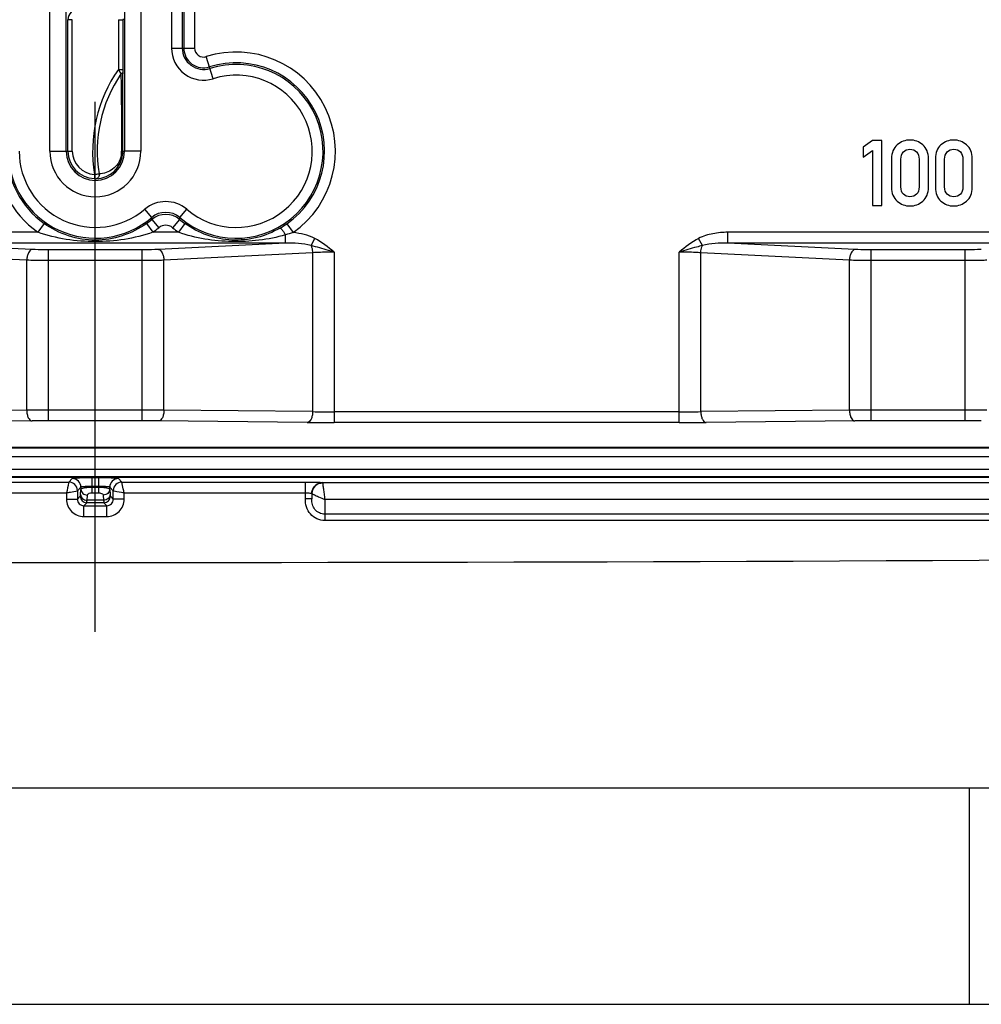
# Model space of a CAD drawing. Units: millimetres. Extents: x 0 to 594, y 0 to 420.
# Drawn here: x 59 to 81, y 0 to 23 of the extents above; entities that cross this region are included whole.
import ezdxf

# ---------------------------------------------------------------- set-up
doc = ezdxf.new("R2010")
doc.units = ezdxf.units.MM
doc.header["$LTSCALE"] = 32.67
doc.linetypes.add('CENTER', pattern=[0.6, 0.375, -0.075, 0.075, -0.075])
doc.layers.get('0').update_dxf_attribs({"linetype": 'CONTINUOUS'})
for name, color, linetype in [('BG_STARTBEZUEGE', 7, 'CONTINUOUS'), ('FASEN', 7, 'CONTINUOUS'), ('RUNDUNGEN', 7, 'CONTINUOUS')]:
    doc.layers.add(name, color=color, linetype=linetype)

msp = doc.modelspace()

# ---------------------------------------------------------------- linework, layer by layer
at = {"color": 7, "linetype": 'CONTINUOUS'}
for p, q in [((78.4728, 19.95838), (78.2588, 19.80303)), ((78.2588, 19.80303), (78.2588, 19.57463)), ((78.68884, 19.95838), (78.4728, 19.95838)), ((78.68884, 18.45632), (78.68884, 19.95838)), ((78.2588, 19.57463), (78.4728, 19.73101)), ((78.4728, 19.73101), (78.4728, 18.45632)), ((78.91107, 19.53965), (78.91107, 18.87813)), ((79.12609, 18.89048), (79.12609, 19.52731)), ((79.5479, 19.52731), (79.5479, 18.89048)), ((79.76292, 18.87813), (79.76292, 19.53965)), ((79.92238, 19.53965), (79.92238, 18.87813)), ((80.1374, 18.89048), (80.1374, 19.52731)), ((80.55921, 19.52731), (80.55921, 18.89048)), ((80.77424, 18.87813), (80.77424, 19.53965)), ((78.4728, 18.45632), (78.68884, 18.45632)), ((5, 5), (589, 5))]:
    msp.add_line(p, q, dxfattribs=at)
at = {"color": 9, "linetype": 'CONTINUOUS'}
for p, q in [((31.9738, 12.65882), (89.0738, 12.65882)), ((31.9738, 12.36842), (89.0738, 12.36842))]:
    msp.add_line(p, q, dxfattribs=at)
at = {"color": 2, "linetype": 'CONTINUOUS'}
for p, q in [((80.70073, 4.99999), (80.70073, -0.00001)), ((0, 0), (594, 0))]:
    msp.add_line(p, q, dxfattribs=at)
at = {"color": 7, "linetype": 'CONTINUOUS'}
msp.add_arc((60.5238, 3950.36286), 3940.15242, 269.50010986, 270.49989014, dxfattribs=at)
for points in [[(79.0407, 19.85858), (78.95428, 19.78348), (78.91107, 19.67751), (78.91107, 19.53965)], [(79.33699, 19.97175), (79.22588, 19.97175), (79.12712, 19.93369), (79.0407, 19.85858)], [(79.63226, 19.85858), (79.54584, 19.93369), (79.44707, 19.97175), (79.33699, 19.97175)], [(79.76292, 19.53965), (79.76292, 19.67751), (79.71868, 19.78348), (79.63226, 19.85858)], [(80.05201, 19.85858), (79.96559, 19.78348), (79.92238, 19.67751), (79.92238, 19.53965)], [(80.34831, 19.97175), (80.2372, 19.97175), (80.13843, 19.93369), (80.05201, 19.85858)], [(80.64358, 19.85858), (80.55716, 19.93369), (80.45839, 19.97175), (80.34831, 19.97175)], [(80.77424, 19.53965), (80.77424, 19.67751), (80.73, 19.78348), (80.64358, 19.85858)], [(79.12609, 19.52731), (79.12609, 19.59932), (79.14461, 19.65488), (79.18369, 19.69604)], [(79.18369, 19.69604), (79.22177, 19.73616), (79.27321, 19.75673), (79.33699, 19.75673)], [(79.33699, 19.75673), (79.39975, 19.75673), (79.45016, 19.73616), (79.489, 19.69579)], [(79.489, 19.69579), (79.52835, 19.65488), (79.5479, 19.59932), (79.5479, 19.52731)], [(80.1374, 19.52731), (80.1374, 19.59932), (80.15592, 19.65488), (80.195, 19.69604)], [(80.195, 19.69604), (80.23308, 19.73616), (80.28452, 19.75673), (80.34831, 19.75673)], [(80.34831, 19.75673), (80.41107, 19.75673), (80.46148, 19.73616), (80.50032, 19.69579)], [(80.50032, 19.69579), (80.53967, 19.65488), (80.55921, 19.59932), (80.55921, 19.52731)], [(79.18343, 18.72047), (79.14461, 18.76085), (79.12609, 18.81743), (79.12609, 18.89048)], [(79.5479, 18.89048), (79.5479, 18.81743), (79.52835, 18.76085), (79.48926, 18.72072)], [(80.19475, 18.72047), (80.15592, 18.76085), (80.1374, 18.81743), (80.1374, 18.89048)], [(80.55921, 18.89048), (80.55921, 18.81743), (80.53967, 18.76085), (80.50057, 18.72072)], [(78.91107, 18.87813), (78.91107, 18.74027), (78.95428, 18.63327), (79.04044, 18.55891)], [(79.33699, 18.66105), (79.27321, 18.66105), (79.22177, 18.6806), (79.18343, 18.72047)], [(79.48926, 18.72072), (79.45016, 18.6806), (79.39975, 18.66105), (79.33699, 18.66105)], [(79.63251, 18.55891), (79.71868, 18.63327), (79.76292, 18.74027), (79.76292, 18.87813)], [(79.92238, 18.87813), (79.92238, 18.74027), (79.96559, 18.63327), (80.05176, 18.55891)], [(80.34831, 18.66105), (80.28452, 18.66105), (80.23308, 18.6806), (80.19475, 18.72047)], [(80.50057, 18.72072), (80.46148, 18.6806), (80.41107, 18.66105), (80.34831, 18.66105)], [(80.64383, 18.55891), (80.73, 18.63327), (80.77424, 18.74027), (80.77424, 18.87813)], [(79.04044, 18.55891), (79.12712, 18.4841), (79.22588, 18.44706), (79.33699, 18.44706)], [(79.33699, 18.44706), (79.44707, 18.44706), (79.54584, 18.4841), (79.63251, 18.55891)], [(80.05176, 18.55891), (80.13843, 18.4841), (80.2372, 18.44706), (80.34831, 18.44706)], [(80.34831, 18.44706), (80.45839, 18.44706), (80.55716, 18.4841), (80.64383, 18.55891)]]:
    msp.add_open_spline(points, degree=3, dxfattribs=at)
at = {"layer": 'BG_STARTBEZUEGE', "color": 7, "linetype": 'CENTER'}
msp.add_line((60.5238, 8.60358), (60.5238, 87.59161), dxfattribs=at)
at = {"layer": 'FASEN', "color": 9, "linetype": 'CONTINUOUS'}
for p, q in [((59.4738, 19.71043), (59.85208, 19.71043)), ((61.5738, 19.71043), (61.19553, 19.71043))]:
    msp.add_line(p, q, dxfattribs=at)
at = {"layer": 'FASEN', "color": 7, "linetype": 'CONTINUOUS'}
for radius in [1.05, 0.67173]:
    msp.add_arc((60.5238, 19.71043), radius, 180, 360, dxfattribs=at)
at = {"layer": 'RUNDUNGEN', "color": 7, "linetype": 'CONTINUOUS'}
for p, q in [((59.4738, 19.71043), (59.4738, 23.9849)), ((59.85208, 19.71043), (59.85208, 23.95339)), ((61.19553, 23.95339), (61.19553, 19.71043)), ((61.5738, 23.9849), (61.5738, 19.71043)), ((59.89157, 19.71043), (59.89157, 22.75202)), ((61.15603, 22.75202), (61.15603, 21.60357)), ((65.5238, 11.80489), (65.5238, 11.67815))]:
    msp.add_line(p, q, dxfattribs=at)
at = {"layer": 'RUNDUNGEN', "color": 9, "linetype": 'CONTINUOUS'}
for p, q in [((62.28238, 23.14602), (62.28238, 22.09528)), ((62.53223, 23.14602), (62.53223, 22.09528)), ((62.56776, 23.12505), (62.56776, 22.09528)), ((62.81761, 23.12505), (62.81761, 22.09528)), ((61.17284, 22.77021), (61.15603, 22.75202)), ((59.99157, 22.75202), (59.89157, 22.75202)), ((59.99157, 19.71043), (59.99157, 22.75202)), ((61.05604, 22.75202), (61.15603, 22.75202)), ((61.05604, 22.75202), (61.05604, 21.60357)), ((62.28238, 22.09528), (62.81761, 22.09528)), ((63.24623, 21.38801), (63.08566, 21.89858)), ((61.05604, 21.60357), (61.15603, 21.60357)), ((61.15616, 21.5412), (61.15638, 21.49724)), ((59.85208, 19.71043), (59.99157, 19.71043)), ((61.1318, 19.71043), (61.19553, 19.71043)), ((60.50466, 19.17854), (60.50106, 19.07861)), ((61.82505, 18.18056), (61.66318, 18.37087)), ((62.47255, 18.18056), (62.63443, 18.37087)), ((59.34125, 18.0433), (59.1967, 17.83952)), ((61.70635, 18.0433), (61.85091, 17.83952)), ((61.82958, 18.13795), (61.98919, 17.94573)), ((62.46803, 18.13795), (62.30842, 17.94573)), ((62.59125, 18.0433), (62.4467, 17.83952)), ((64.94653, 18.03638), (65.08989, 17.83175)), ((59.1967, 17.83952), (56.13134, 17.83952)), ((62.4467, 17.83952), (61.85091, 17.83952)), ((64.91627, 17.59047), (64.91627, 17.78017)), ((83.91627, 17.83952), (75.13134, 17.83952)), ((75.13134, 17.59047), (75.13134, 17.83952)), ((64.91627, 17.59047), (56.13134, 17.59047)), ((59.06387, 17.44234), (56.13134, 17.59047)), ((64.91627, 17.59047), (61.98374, 17.44234)), ((65.50442, 17.53153), (65.59209, 17.69637)), ((74.54319, 17.53153), (74.45551, 17.69637)), ((83.91627, 17.59047), (75.13134, 17.59047)), ((78.06387, 17.44234), (75.13134, 17.59047)), ((58.93887, 17.19329), (55.50585, 17.3667)), ((61.60874, 17.43355), (59.43887, 17.43355)), ((59.43887, 13.48104), (59.43887, 17.43355)), ((61.60874, 13.48104), (61.60874, 17.43355)), ((65.54175, 17.3667), (62.10874, 17.19329)), ((65.54175, 17.3667), (65.54175, 13.69465)), ((66.04175, 17.38135), (66.04175, 13.44176)), ((74.00585, 13.44176), (74.00585, 17.38135)), ((77.93887, 17.19329), (74.50585, 17.3667)), ((74.50585, 13.69465), (74.50585, 17.3667)), ((80.60874, 17.43355), (78.43887, 17.43355)), ((78.43887, 13.48104), (78.43887, 17.43355)), ((80.60874, 13.48104), (80.60874, 17.43355)), ((58.93887, 13.72925), (58.93887, 17.19329)), ((61.60874, 17.1845), (59.43887, 17.1845)), ((62.10874, 13.72925), (62.10874, 17.19329)), ((77.93887, 13.72925), (77.93887, 17.19329)), ((80.60874, 17.1845), (78.43887, 17.1845)), ((58.93887, 13.72925), (55.50585, 13.69465)), ((61.60874, 13.731), (59.43887, 13.731)), ((65.54175, 13.69465), (62.10874, 13.72925)), ((74.00585, 13.69173), (66.04175, 13.69173)), ((77.93887, 13.72925), (74.50585, 13.69465)), ((80.60874, 13.731), (78.43887, 13.731)), ((59.06387, 13.47928), (55.63085, 13.44469)), ((61.60874, 13.48104), (59.43887, 13.48104)), ((65.41675, 13.44469), (61.98374, 13.47928)), ((74.00585, 13.44176), (66.04175, 13.44176)), ((78.06387, 13.47928), (74.63085, 13.44469)), ((80.60874, 13.48104), (78.43887, 13.48104)), ((31.9738, 12.87725), (89.0738, 12.87725)), ((31.9738, 12.85915), (89.0738, 12.85915)), ((89.0738, 12.19033), (31.9738, 12.19033)), ((89.0738, 12.17683), (31.9738, 12.17683)), ((55.6738, 12.0687), (59.90957, 12.0687)), ((59.9905, 12.14963), (59.90957, 12.0687)), ((60.60738, 12.16479), (60.44023, 12.16479)), ((60.44023, 12.16479), (60.44023, 11.81804)), ((60.60738, 11.81804), (60.60738, 12.16479)), ((61.13803, 12.0687), (61.05711, 12.14963)), ((61.13803, 12.0687), (65.3738, 12.0687)), ((65.3738, 11.67815), (65.3738, 12.0687)), ((60.19038, 11.94975), (60.10945, 11.86882)), ((60.10945, 11.86882), (60.10945, 11.67099)), ((60.18264, 11.78005), (60.19038, 11.89863)), ((60.19038, 11.94975), (60.19038, 11.89863)), ((60.60738, 11.96492), (60.44023, 11.96492)), ((60.44023, 11.95028), (60.60738, 11.95028)), ((60.93816, 11.86882), (60.85723, 11.94975)), ((60.85723, 11.89863), (60.85723, 11.94975)), ((60.85723, 11.89863), (60.86497, 11.78005)), ((60.93816, 11.67099), (60.93816, 11.86882)), ((65.7738, 12.05473), (65.7738, 12.04938)), ((89.0738, 12.05322), (65.7738, 12.05322)), ((55.6738, 11.81885), (59.8596, 11.81885)), ((59.8596, 11.81885), (59.8596, 11.67099)), ((59.8596, 11.67099), (60.10945, 11.67099)), ((60.10945, 11.67099), (60.1773, 11.73884)), ((60.33255, 11.6478), (60.34029, 11.76638)), ((60.71506, 11.6478), (60.33255, 11.6478)), ((60.44023, 11.81804), (60.60738, 11.81804)), ((60.70732, 11.76638), (60.71506, 11.6478)), ((60.87031, 11.73884), (60.93816, 11.67099)), ((61.188, 11.67099), (60.93816, 11.67099)), ((61.188, 11.81885), (65.3738, 11.81885)), ((61.188, 11.67099), (61.188, 11.81885)), ((65.5238, 11.67815), (65.3738, 11.67815)), ((89.0738, 11.66784), (65.8238, 11.66784)), ((65.8238, 11.66784), (65.8238, 11.17798)), ((60.25936, 11.52108), (60.32721, 11.58893)), ((60.25936, 11.52108), (60.78825, 11.52108)), ((60.25936, 11.27123), (60.25936, 11.52108)), ((60.7204, 11.58893), (60.32721, 11.58893)), ((60.7204, 11.58893), (60.78825, 11.52108)), ((60.78825, 11.27123), (60.78825, 11.52108)), ((60.25936, 11.27123), (60.78825, 11.27123)), ((89.0738, 11.32393), (65.8238, 11.32393)), ((89.0738, 11.17798), (65.8238, 11.17798))]:
    msp.add_line(p, q, dxfattribs=at)
for centre, radius, start, end in [((60.14156, 22.75202), 0.24999, 89.983501, 179.999107), ((63.0238, 22.09528), 0.74142, 180, 287.457603), ((63.0238, 22.09528), 0.49157, 180, 287.457603), ((63.0238, 22.09528), 0.45604, 180, 287.457603), ((63.0238, 22.09528), 0.2062, 180, 287.457603), ((63.7738, 19.71043), 2.2938, 305.012548, 107.457603), ((63.7738, 19.71043), 2.00843, 229.616889, 107.457603), ((63.7738, 19.71043), 2.04396, 305.012494, 107.457603), ((63.7738, 19.71043), 3.31213, 145.139753, 189.241052), ((63.7738, 19.71043), 3.20607, 146.033368, 189.345366), ((73.58621, 21.59786), 12.43018, 179.973661, 180.261149), ((63.7738, 19.71043), 1.75858, 229.616889, 107.457603), ((60.5238, 19.71043), 2.2938, 180, 234.650669), ((60.5238, 19.71043), 2.04396, 180, 234.650669), ((60.5238, 19.71043), 2.00843, 180, 310.383111), ((60.5238, 19.71043), 1.75858, 180, 310.383111), ((60.5238, 19.71043), 0.53223, 180, 267.938528), ((60.62683, 19.71065), 0.50496, 350.563668, 355.318215), ((60.62977, 19.71058), 0.50202, 355.298685, 359.983594), ((60.04547, 23.98199), 4.82534, 275.460579, 276.721994), ((60.52612, 19.78974), 0.71157, 267.981841, 271.412278), ((62.1488, 17.80009), 0.74942, 49.608647, 130.391353), ((62.1488, 17.80057), 0.4992, 49.568658, 130.431342), ((62.1488, 17.75312), 0.5, 50.323365, 129.676635), ((60.5238, 19.71043), 2.04396, 305.349331, 309.705784), ((43.34031, 16.19723), 18.59084, 5.99207, 6.124129), ((62.1488, 17.75357), 0.2498, 50.285722, 129.714278), ((80.9573, 16.19723), 18.59084, 173.875871, 174.00793), ((63.7738, 19.71043), 2.04396, 230.294216, 234.650669), ((63.70637, 19.80558), 2.16057, 300.15933, 305.029434), ((60.5238, 19.71043), 2.2938, 305.349331, 309.705784), ((63.7738, 19.71043), 2.2938, 230.294216, 234.650669), ((59.43347, -56.00202), 69.73302, 89.9955686, 90.4063944), ((61.63103, -51.1839), 64.9149, 89.5783594, 90.0196777), ((66.03635, 55.53091), 41.83918, 269.322668, 270.007398), ((74.02815, 52.64136), 38.94964, 269.967202, 270.702731), ((78.43347, -56.00202), 69.73302, 89.9955686, 90.4063944), ((80.63103, -51.1839), 64.9149, 89.5783594, 90.0196777), ((59.43481, -25.7424), 39.22344, 89.994079, 90.54187), ((61.62546, -23.03401), 36.51505, 89.437815, 90.026236), ((66.03497, 78.80773), 65.36596, 269.4581032, 270.0059479), ((74.03375, 74.29389), 60.85213, 269.9737332, 270.5622157), ((78.43481, -25.7424), 39.22344, 89.994079, 90.54187), ((80.62546, -23.03401), 36.51505, 89.437815, 90.026236), ((59.90926, 11.86851), 0.20019, 0.090593, 89.909407), ((59.99018, 11.94943), 0.20019, 0.090593, 89.909407), ((61.05742, 11.94943), 0.20019, 90.090593, 179.909407), ((61.13835, 11.86851), 0.20019, 90.090593, 179.909407), ((65.77374, 11.80326), 0.24994, 89.988322, 179.97425), ((65.76748, 11.80261), 0.24367, 170.86225, 179.973009), ((65.77377, 11.80471), 0.25003, 89.993257, 149.929974), ((60.25926, 11.67089), 0.39966, 179.985904, 270.014056), ((60.25889, 11.67052), 0.14944, 179.821215, 270.17876), ((60.32743, 11.73906), 0.15013, 180.084186, 269.915814), ((60.72018, 11.73906), 0.15013, 270.084186, 359.915814), ((60.78834, 11.6709), 0.39967, 269.987155, 0.012834), ((60.78871, 11.67052), 0.14944, 269.821256, 0.178748)]:
    msp.add_arc(centre, radius, start, end, dxfattribs=at)
at = {"layer": 'RUNDUNGEN', "color": 7, "linetype": 'CONTINUOUS'}
for centre, radius, start, end in [((-324.49381, 19.58762), 385.65491, 0.0182466, 0.2837157), ((60.5238, 19.71043), 0.63223, 180, 267.938528), ((60.5286, 19.71074), 0.63251, 271.364385, 355.471151), ((60.5295, 19.71054), 0.63159, 355.482376, 359.990395)]:
    msp.add_arc(centre, radius, start, end, dxfattribs=at)
at = {"layer": 'RUNDUNGEN', "color": 9, "linetype": 'CONTINUOUS'}
for points, knots in [([(61.05604, 21.60357), (61.06128, 21.59431), (61.0807, 21.56025), (61.10041, 21.52636), (61.11481, 21.5017)], [0, 0, 0, 0, 0.27153321, 1, 1, 1, 1]), ([(61.11481, 21.5017), (61.1198, 21.50349), (61.13546, 21.51015), (61.15099, 21.5222), (61.15482, 21.53358)], [0, 0, 0, 0, 0.30634237, 1, 1, 1, 1]), ([(61.11481, 21.5017), (61.11693, 21.36147), (61.12572, 20.76442), (61.1318, 20.16731), (61.1318, 19.71043)], [0, 0, 0, 0, 0.23486247, 1, 1, 1, 1]), ([(61.12496, 19.62786), (61.11337, 19.5582), (61.06313, 19.43129), (60.93103, 19.29247), (60.77622, 19.21108), (60.66501, 19.19123), (60.61029, 19.18982)], [0, 0, 0, 0, 0.29082524, 0.54294944, 0.77454388, 1, 1, 1, 1]), ([(60.61029, 19.18982), (60.61271, 19.16375), (60.60675, 19.11453), (60.56411, 19.07921), (60.54366, 19.07839)], [0, 0, 0, 0, 0.56122755, 1, 1, 1, 1]), ([(61.70635, 18.0433), (61.53473, 17.92156), (61.1544, 17.72773), (60.52363, 17.62297), (59.89298, 17.72784), (59.51281, 17.92161), (59.34125, 18.0433)], [0, 0, 0, 0, 0.25077132, 0.50010038, 0.74932575, 1, 1, 1, 1]), ([(64.79186, 17.93748), (64.62541, 17.84083), (64.26191, 17.69086), (63.67647, 17.63051), (63.09818, 17.74859), (62.75009, 17.93063), (62.59125, 18.0433)], [0, 0, 0, 0, 0.24849346, 0.50020104, 0.74857686, 1, 1, 1, 1]), ([(61.85091, 17.83952), (61.63896, 17.76435), (61.19879, 17.65846), (60.52375, 17.60639), (59.84875, 17.65848), (59.40862, 17.76436), (59.1967, 17.83952)], [0, 0, 0, 0, 0.25001359, 0.50002739, 0.75001548, 1, 1, 1, 1]), ([(64.91627, 17.78017), (64.71609, 17.72215), (64.30433, 17.64101), (63.67692, 17.60983), (63.05109, 17.66863), (62.64355, 17.76971), (62.4467, 17.83952)], [0, 0, 0, 0, 0.24958916, 0.50008718, 0.74987745, 1, 1, 1, 1]), ([(64.79186, 17.93748), (64.79412, 17.93805), (64.80077, 17.93504), (64.81629, 17.9219), (64.8421, 17.89097), (64.87751, 17.84154), (64.90282, 17.80205), (64.91627, 17.78017)], [0, 0, 0, 0, 0.03451029, 0.09661793, 0.30817075, 0.62011981, 1, 1, 1, 1]), ([(65.59209, 17.69637), (65.51524, 17.73724), (65.34917, 17.79597), (65.17667, 17.82387), (65.08989, 17.83175)], [0, 0, 0, 0, 0.4997114, 1, 1, 1, 1]), ([(75.13134, 17.83952), (75.01532, 17.83952), (74.7834, 17.81958), (74.55777, 17.75074), (74.45551, 17.69637)], [0, 0, 0, 0, 0.50044854, 1, 1, 1, 1]), ([(65.50442, 17.53153), (65.40946, 17.55871), (65.21253, 17.58725), (65.01499, 17.5926), (64.91627, 17.59047)], [0, 0, 0, 0, 0.50007805, 1, 1, 1, 1]), ([(66.04175, 17.38135), (65.9967, 17.39517), (65.81856, 17.44856), (65.63948, 17.49925), (65.50442, 17.53153)], [0, 0, 0, 0, 0.25337809, 1, 1, 1, 1]), ([(65.50442, 17.53153), (65.51004, 17.51976), (65.53093, 17.46709), (65.54011, 17.41018), (65.54175, 17.3667)], [0, 0, 0, 0, 0.23064215, 1, 1, 1, 1]), ([(74.54318, 17.53153), (74.49873, 17.52091), (74.31851, 17.47478), (74.13998, 17.42236), (74.00581, 17.38135)], [0, 0, 0, 0, 0.24572176, 1, 1, 1, 1]), ([(74.50585, 17.3667), (74.50642, 17.38166), (74.51113, 17.43795), (74.52527, 17.49402), (74.54319, 17.53153)], [0, 0, 0, 0, 0.26476603, 1, 1, 1, 1]), ([(75.13134, 17.59047), (75.03262, 17.5926), (74.83507, 17.58725), (74.63815, 17.55869), (74.54319, 17.53153)], [0, 0, 0, 0, 0.49990841, 1, 1, 1, 1]), ([(59.06387, 17.44234), (59.02551, 17.43657), (58.97691, 17.37295), (58.94795, 17.28293), (58.94003, 17.22394), (58.93887, 17.19329)], [0, 0, 0, 0, 0.39893875, 0.68457998, 1, 1, 1, 1]), ([(59.43887, 17.43355), (59.40623, 17.43355), (59.2812, 17.43428), (59.15616, 17.43768), (59.06387, 17.44234)], [0, 0, 0, 0, 0.26097842, 1, 1, 1, 1]), ([(61.98374, 17.44234), (61.95444, 17.44086), (61.82951, 17.43554), (61.70445, 17.43355), (61.60874, 17.43355)], [0, 0, 0, 0, 0.2346059, 1, 1, 1, 1]), ([(61.98374, 17.44234), (62.0221, 17.43657), (62.07069, 17.37295), (62.09966, 17.28293), (62.10758, 17.22394), (62.10874, 17.19329)], [0, 0, 0, 0, 0.39893871, 0.68457996, 1, 1, 1, 1]), ([(66.04175, 17.38135), (65.99822, 17.38135), (65.83148, 17.38014), (65.66473, 17.37447), (65.54175, 17.3667)], [0, 0, 0, 0, 0.26104975, 1, 1, 1, 1]), ([(74.50585, 17.3667), (74.4668, 17.36917), (74.30028, 17.37803), (74.13348, 17.38135), (74.00585, 17.38135)], [0, 0, 0, 0, 0.23466456, 1, 1, 1, 1]), ([(78.06387, 17.44234), (78.02551, 17.43657), (77.97691, 17.37295), (77.94795, 17.28293), (77.94003, 17.22394), (77.93887, 17.19329)], [0, 0, 0, 0, 0.39893875, 0.68457998, 1, 1, 1, 1]), ([(78.43887, 17.43355), (78.40623, 17.43355), (78.2812, 17.43428), (78.15616, 17.43768), (78.06387, 17.44234)], [0, 0, 0, 0, 0.26097842, 1, 1, 1, 1]), ([(80.98374, 17.44234), (80.95444, 17.44086), (80.82951, 17.43554), (80.70445, 17.43355), (80.60874, 17.43355)], [0, 0, 0, 0, 0.2346059, 1, 1, 1, 1]), ([(59.43887, 17.1845), (59.39536, 17.1845), (59.22867, 17.18523), (59.06197, 17.18863), (58.93887, 17.19329)], [0, 0, 0, 0, 0.26097919, 1, 1, 1, 1]), ([(62.10874, 17.19329), (62.06966, 17.19181), (61.90305, 17.18649), (61.73633, 17.1845), (61.60874, 17.1845)], [0, 0, 0, 0, 0.23458965, 1, 1, 1, 1]), ([(78.43887, 17.1845), (78.39536, 17.1845), (78.22867, 17.18523), (78.06197, 17.18863), (77.93887, 17.19329)], [0, 0, 0, 0, 0.26097919, 1, 1, 1, 1]), ([(81.10874, 17.19329), (81.06966, 17.19181), (80.90305, 17.18649), (80.73633, 17.1845), (80.60874, 17.1845)], [0, 0, 0, 0, 0.23458965, 1, 1, 1, 1]), ([(58.93887, 13.72925), (58.93911, 13.69747), (58.94588, 13.63646), (58.97255, 13.545), (59.02551, 13.48044), (59.06387, 13.47928)], [0, 0, 0, 0, 0.32258105, 0.61048956, 1, 1, 1, 1]), ([(62.10874, 13.72925), (62.1085, 13.69747), (62.10173, 13.63646), (62.07506, 13.545), (62.02209, 13.48044), (61.98374, 13.47928)], [0, 0, 0, 0, 0.3225811, 0.61048964, 1, 1, 1, 1]), ([(65.54175, 13.69465), (65.54151, 13.66287), (65.53474, 13.60187), (65.50807, 13.51041), (65.45511, 13.44585), (65.41675, 13.44469)], [0, 0, 0, 0, 0.32258105, 0.61048956, 1, 1, 1, 1]), ([(74.50585, 13.69465), (74.50609, 13.66287), (74.51287, 13.60187), (74.53954, 13.51041), (74.5925, 13.44585), (74.63085, 13.44469)], [0, 0, 0, 0, 0.32258102, 0.61048953, 1, 1, 1, 1]), ([(77.93887, 13.72925), (77.93911, 13.69747), (77.94588, 13.63646), (77.97255, 13.545), (78.02551, 13.48044), (78.06387, 13.47928)], [0, 0, 0, 0, 0.32258105, 0.61048956, 1, 1, 1, 1]), ([(59.90957, 12.0687), (59.90808, 12.06144), (59.89166, 11.97811), (59.87538, 11.89475), (59.8596, 11.81885)], [0, 0, 0, 0, 0.08726841, 1, 1, 1, 1]), ([(60.44023, 12.16479), (60.38402, 12.16479), (60.30229, 12.16431), (60.19813, 12.16241), (60.13135, 12.16073), (60.07632, 12.15821), (60.0336, 12.15665), (60.00791, 12.1525), (59.99325, 12.15237), (59.9905, 12.14963)], [0, 0, 0, 0, 0.3743531, 0.54420023, 0.6941209, 0.81856652, 0.91302767, 0.9741283, 1, 1, 1, 1]), ([(61.05711, 12.14963), (61.05436, 12.15237), (61.03971, 12.1525), (61.01403, 12.15665), (60.97131, 12.15821), (60.91627, 12.16073), (60.84949, 12.16241), (60.74533, 12.16431), (60.66359, 12.16479), (60.60738, 12.16479)], [0, 0, 0, 0, 0.02585307, 0.08692622, 0.18138484, 0.30584403, 0.45576104, 0.62561539, 1, 1, 1, 1]), ([(61.188, 11.81885), (61.18158, 11.84978), (61.16533, 11.93315), (61.14852, 12.0164), (61.13803, 12.0687)], [0, 0, 0, 0, 0.37189838, 1, 1, 1, 1]), ([(65.3738, 12.0687), (65.42486, 12.0687), (65.49899, 12.06823), (65.5933, 12.06651), (65.65317, 12.06485), (65.70217, 12.06285), (65.73564, 12.06084), (65.75526, 12.059), (65.76523, 12.05773), (65.77025, 12.05662), (65.7738, 12.05552), (65.7738, 12.05473)], [0, 0, 0, 0, 0.38208336, 0.55463766, 0.70589166, 0.82999165, 0.92227116, 0.95536786, 0.97936125, 0.99410306, 1, 1, 1, 1]), ([(59.8596, 11.81885), (59.89053, 11.82528), (59.97389, 11.84152), (60.05715, 11.85834), (60.10945, 11.86882)], [0, 0, 0, 0, 0.37189838, 1, 1, 1, 1]), ([(60.44023, 11.96492), (60.40898, 11.96492), (60.36354, 11.96441), (60.30566, 11.96255), (60.26854, 11.96078), (60.23802, 11.9585), (60.21414, 11.95633), (60.20005, 11.95335), (60.1915, 11.95176), (60.19038, 11.94975)], [0, 0, 0, 0, 0.3733133, 0.54268457, 0.6922068, 0.81639906, 0.9108569, 0.97241745, 1, 1, 1, 1]), ([(60.19038, 11.89863), (60.19193, 11.90812), (60.22142, 11.92503), (60.27223, 11.93757), (60.35053, 11.9482), (60.40867, 11.95029), (60.44023, 11.95028)], [0, 0, 0, 0, 0.11055462, 0.32757344, 0.63735562, 1, 1, 1, 1]), ([(60.19038, 11.89863), (60.19102, 11.86431), (60.22816, 11.79188), (60.30285, 11.76693), (60.34029, 11.76638)], [0, 0, 0, 0, 0.47835665, 1, 1, 1, 1]), ([(60.85723, 11.94975), (60.85611, 11.95177), (60.84756, 11.95335), (60.83348, 11.95633), (60.80959, 11.95851), (60.77908, 11.96078), (60.74195, 11.96255), (60.68407, 11.96441), (60.63863, 11.96492), (60.60738, 11.96492)], [0, 0, 0, 0, 0.02756778, 0.08909723, 0.18355375, 0.30775973, 0.45727802, 0.62665627, 1, 1, 1, 1]), ([(60.60738, 11.95028), (60.63893, 11.95029), (60.69707, 11.9482), (60.77535, 11.93755), (60.82618, 11.92505), (60.85568, 11.90813), (60.85723, 11.89863)], [0, 0, 0, 0, 0.36256342, 0.6723203, 0.88939952, 1, 1, 1, 1]), ([(60.85723, 11.89863), (60.85659, 11.86431), (60.81944, 11.79188), (60.74475, 11.76693), (60.70732, 11.76638)], [0, 0, 0, 0, 0.47835644, 1, 1, 1, 1]), ([(60.93816, 11.86882), (60.94542, 11.86733), (61.02875, 11.85091), (61.11211, 11.83463), (61.188, 11.81885)], [0, 0, 0, 0, 0.08726841, 1, 1, 1, 1]), ([(65.5269, 11.84131), (65.53595, 11.89769), (65.5976, 12.00769), (65.71622, 12.04938), (65.7738, 12.04938)], [0, 0, 0, 0, 0.49790645, 1, 1, 1, 1]), ([(65.7738, 12.04938), (65.7738, 12.03377), (65.78021, 11.98791), (65.78998, 11.90256), (65.80579, 11.79093), (65.81679, 11.70948), (65.82414, 11.66784)], [0, 0, 0, 0, 0.12165173, 0.35952522, 0.6704683, 1, 1, 1, 1]), ([(60.1773, 11.73884), (60.17822, 11.73976), (60.17895, 11.7441), (60.18134, 11.7574), (60.182, 11.77024), (60.18264, 11.78005)], [0, 0, 0, 0, 0.09402702, 0.29265706, 1, 1, 1, 1]), ([(60.18264, 11.78005), (60.18328, 11.74572), (60.22043, 11.67329), (60.29512, 11.64834), (60.33255, 11.6478)], [0, 0, 0, 0, 0.47835644, 1, 1, 1, 1]), ([(60.32721, 11.58893), (60.32824, 11.59041), (60.32876, 11.59644), (60.33037, 11.6078), (60.33141, 11.62585), (60.33218, 11.63979), (60.33255, 11.6478)], [0, 0, 0, 0, 0.09150429, 0.28990846, 0.59407095, 1, 1, 1, 1]), ([(60.34029, 11.76638), (60.34073, 11.77317), (60.35036, 11.79335), (60.38771, 11.81312), (60.421, 11.81803), (60.44023, 11.81804)], [0, 0, 0, 0, 0.16960524, 0.52087625, 1, 1, 1, 1]), ([(60.60738, 11.81804), (60.62065, 11.81803), (60.65705, 11.81512), (60.70565, 11.79189), (60.70732, 11.76638)], [0, 0, 0, 0, 0.34176111, 1, 1, 1, 1]), ([(60.86497, 11.78005), (60.86433, 11.74572), (60.82718, 11.67329), (60.75249, 11.64834), (60.71506, 11.6478)], [0, 0, 0, 0, 0.47835645, 1, 1, 1, 1]), ([(60.71506, 11.6478), (60.71542, 11.63979), (60.7162, 11.62585), (60.71724, 11.6078), (60.71885, 11.59644), (60.71936, 11.59041), (60.7204, 11.58893)], [0, 0, 0, 0, 0.40597057, 0.71001747, 0.90848171, 1, 1, 1, 1]), ([(60.86497, 11.78005), (60.86561, 11.77024), (60.86627, 11.7574), (60.86866, 11.7441), (60.86938, 11.73976), (60.87031, 11.73884)], [0, 0, 0, 0, 0.70726857, 0.90595834, 1, 1, 1, 1]), ([(65.3738, 11.81885), (65.39298, 11.81885), (65.42838, 11.81825), (65.47017, 11.81587), (65.49697, 11.81305), (65.51108, 11.81062), (65.51898, 11.80873), (65.5238, 11.8062), (65.5238, 11.80488)], [0, 0, 0, 0, 0.37879825, 0.69984141, 0.82315877, 0.91544331, 0.97396817, 1, 1, 1, 1]), ([(65.8238, 11.17798), (65.7615, 11.17799), (65.63525, 11.20543), (65.48149, 11.32108), (65.38787, 11.48935), (65.3738, 11.61576), (65.3738, 11.67815)], [0, 0, 0, 0, 0.24989092, 0.49983534, 0.74978145, 1, 1, 1, 1]), ([(65.5238, 11.80273), (65.5238, 11.80125), (65.52894, 11.79815), (65.53709, 11.79349), (65.55213, 11.78641), (65.56349, 11.78105), (65.57012, 11.77796)], [0, 0, 0, 0, 0.08397633, 0.27763847, 0.58470276, 1, 1, 1, 1]), ([(65.8238, 11.32393), (65.7805, 11.32393), (65.69266, 11.34406), (65.58825, 11.42813), (65.52967, 11.54806), (65.5238, 11.63524), (65.5238, 11.67815)], [0, 0, 0, 0, 0.25071204, 0.50139327, 0.75159603, 1, 1, 1, 1]), ([(65.57012, 11.77796), (65.60697, 11.76078), (65.6904, 11.72129), (65.77586, 11.68633), (65.8238, 11.66718)], [0, 0, 0, 0, 0.44056644, 1, 1, 1, 1])]:
    msp.add_open_spline(points, degree=3, knots=knots, dxfattribs=at)
for points in [[(61.15482, 21.53358), (61.15564, 21.53602), (61.15612, 21.53862), (61.15616, 21.5412)], [(65.08989, 17.83175), (65.03238, 17.81338), (64.97439, 17.79649), (64.91627, 17.78017)], [(66.04175, 17.38135), (65.90011, 17.49723), (65.75367, 17.61043), (65.59209, 17.69637)], [(74.45551, 17.69637), (74.29394, 17.61043), (74.14761, 17.4971), (74.00585, 17.38135)]]:
    msp.add_open_spline(points, degree=3, dxfattribs=at)
at = {"layer": 'RUNDUNGEN', "color": 7, "linetype": 'CONTINUOUS'}
msp.add_open_spline([(65.5238, 11.80489), (65.5238, 11.84806), (65.53577, 11.89261), (65.5574, 11.92998)], degree=3, dxfattribs=at)

doc.saveas('drawing.dxf')
